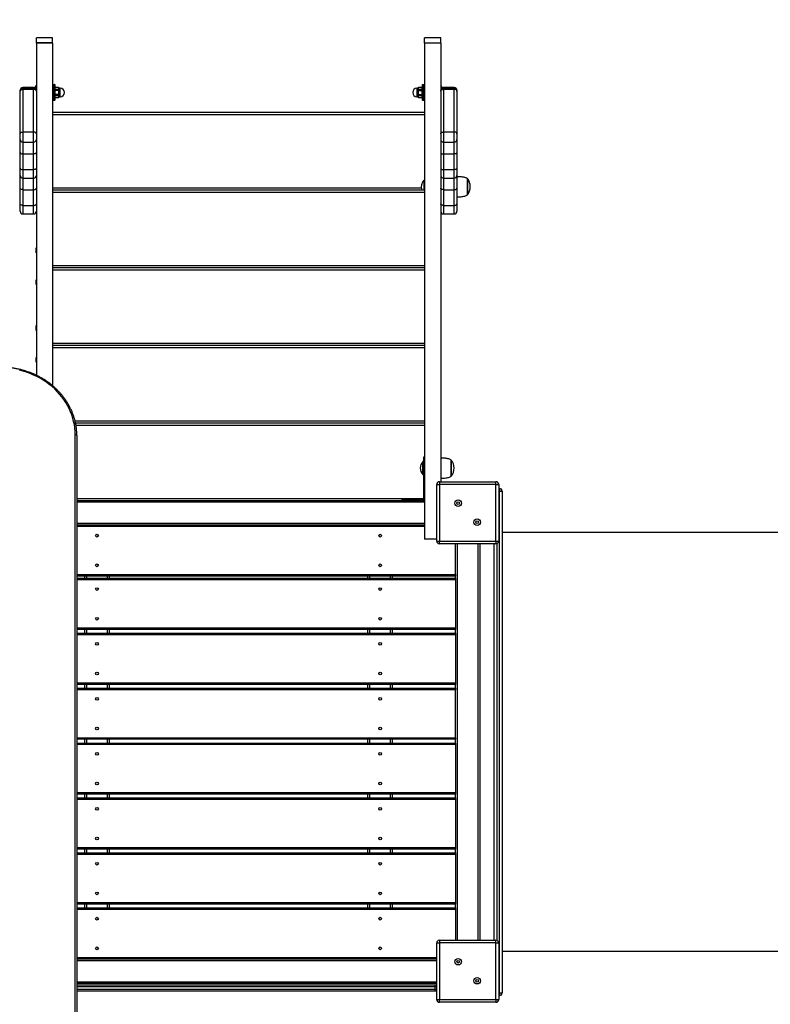
# Model space of a CAD drawing. Units: millimetres. Extents: x 36930 to 49634, y 65691 to 72432.
# Drawn here: x 42808 to 44200, y 69041 to 70866 of the extents above; entities that cross this region are included whole.
import ezdxf

# ---------------------------------------------------------------- set-up
doc = ezdxf.new("R2010")
doc.units = ezdxf.units.MM
doc.header["$LTSCALE"] = 100
doc.header["$PDSIZE"] = -1
doc.layers.get('0').update_dxf_attribs({"color": 1})
doc.layers.add('TIPTAP', color=6, linetype='Continuous')
doc.layers.add('TIPTAP_DIM', color=9, linetype='Continuous')
doc.styles.get("Standard").update_dxf_attribs({"font": 'arial.ttf'})
doc.dimstyles.new('tip', dxfattribs={"dimscale": 100, "dimtxt": 1, "dimasz": 1, "dimexe": 1, "dimexo": 1, "dimgap": 1, "dimtad": 1, "dimdec": 0, "dimtxsty": 'Standard', "dimblk": 'OBLIQUE', "dimcen": 2.5, "dimdle": 1, "dimadec": 0, "dimazin": 0, "dimtfac": 1, "dimtdec": 0, "dimtmove": 0, "dimatfit": 3, "dimldrblk": 'OBLIQUE', "dimfxl": 0, "dimarcsym": 0})

# ---------------------------------------------------------------- blocks, each defined once
blk = doc.blocks.new('LM105_top')
at = {"layer": 'TIPTAP'}
for p, q in [((-396.3, 1310), (-426.3, 1310)), ((-426.3, 1301.2), (-426.3, 1310)), ((-396.3, 1301.2), (-426.3, 1301.2)), ((-426.3, 1300.2), (-426.3, 1301.2)), ((-396.3, 1300.2), (-426.3, 1300.2)), ((-426.3, 1300.2), (-426.3, 684.7)), ((-396.3, 1301.2), (-396.3, 1310)), ((-396.3, 1300.2), (-396.3, 1301.2)), ((-396.3, 1300.2), (-396.3, 665.5)), ((323.7, 1310), (293.7, 1310)), ((293.7, 1301.2), (293.7, 1310)), ((293.7, 1301.2), (323.7, 1301.2)), ((293.7, 1300.2), (293.7, 1301.2)), ((323.7, 1300.2), (293.7, 1300.2)), ((293.7, 1300.2), (293.7, 380.9)), ((323.7, 1301.2), (323.7, 1310)), ((323.7, 1300.2), (323.7, 1301.2)), ((323.7, 1300.2), (323.7, 487.4)), ((-395.8, 1224), (-396.3, 1224)), ((-395.8, 1224), (-395.8, 1221)), ((-395.8, 1224), (-392.8, 1224)), ((-392.8, 1221), (-392.8, 1224)), ((-392.3, 1223.5), (-392.3, 1221)), ((289.7, 1221), (289.7, 1223.5)), ((290.2, 1224), (290.2, 1221)), ((290.2, 1224), (293.2, 1224)), ((293.2, 1221), (293.2, 1224)), ((293.7, 1224), (293.2, 1224)), ((-456.3, 1213), (-456.3, 1213.1)), ((-456.3, 1211.4), (-456.3, 1213)), ((-456.3, 1132.3), (-456.3, 1211.4)), ((-431.3, 1218.1), (-451.3, 1218.1)), ((-451.3, 1218.1), (-451.3, 1218)), ((-451.3, 1218), (-451.3, 1216.4)), ((-451.3, 1218), (-431.3, 1218)), ((-451.3, 1216.4), (-451.3, 1214.9)), ((-451.3, 1216.4), (-431.3, 1216.4)), ((-451.3, 1214.9), (-451.3, 1135.8)), ((-451.3, 1214.9), (-431.3, 1214.9)), ((-431.3, 1218), (-431.3, 1218.1)), ((-431.3, 1216.4), (-431.3, 1218)), ((-431.3, 1214.9), (-431.3, 1216.4)), ((-431.3, 1135.8), (-431.3, 1214.9)), ((-426.3, 1221), (-427.2, 1221)), ((-427.2, 1216.1), (-427.2, 1221)), ((-396.3, 1221), (-395.8, 1221)), ((-392.8, 1221), (-395.8, 1221)), ((-395.8, 1221), (-395.8, 1197)), ((-392.8, 1221), (-392.3, 1221)), ((-392.8, 1197), (-392.8, 1221)), ((-392.3, 1221), (-392.3, 1197)), ((-391.4, 1218.4), (-392.3, 1217)), ((-384.9, 1218.1), (-391.6, 1218.1)), ((-384.9, 1214.6), (-391.6, 1214.6)), ((-384.9, 1212.5), (-391.6, 1212.5)), ((-384.9, 1205.4), (-391.6, 1205.4)), ((-385.1, 1218.4), (-391.4, 1218.4)), ((-384.2, 1217), (-385.1, 1218.4)), ((-382.3, 1217), (-384.2, 1217)), ((-384.2, 1217), (-384.2, 1201)), ((-382.3, 1201), (-382.3, 1217)), ((281.7, 1217), (279.7, 1217)), ((279.7, 1217), (279.7, 1201)), ((282.6, 1218.4), (281.7, 1217)), ((281.7, 1201), (281.7, 1217)), ((282.4, 1218.1), (289.1, 1218.1)), ((282.4, 1214.6), (289.1, 1214.6)), ((282.4, 1212.5), (289.1, 1212.5)), ((282.4, 1205.4), (289.1, 1205.4)), ((288.9, 1218.4), (282.6, 1218.4)), ((289.7, 1217), (288.9, 1218.4)), ((290.2, 1221), (289.7, 1221)), ((289.7, 1197), (289.7, 1221)), ((290.2, 1221), (290.2, 1197)), ((293.2, 1221), (290.2, 1221)), ((293.2, 1197), (293.2, 1221)), ((293.7, 1221), (293.2, 1221)), ((324.7, 1221), (323.7, 1221)), ((324.7, 1221), (324.7, 1216.1)), ((348.7, 1218.1), (328.7, 1218.1)), ((328.7, 1218.1), (328.7, 1218)), ((328.7, 1218), (328.7, 1216.4)), ((328.7, 1218), (348.7, 1218)), ((328.7, 1216.4), (328.7, 1214.9)), ((328.7, 1216.4), (348.7, 1216.4)), ((328.7, 1214.9), (328.7, 1135.8)), ((328.7, 1214.9), (348.7, 1214.9)), ((348.7, 1218), (348.7, 1218.1)), ((348.7, 1216.4), (348.7, 1218)), ((348.7, 1214.9), (348.7, 1216.4)), ((348.7, 1135.8), (348.7, 1214.9)), ((353.7, 1213.1), (353.7, 1213)), ((353.7, 1213), (353.7, 1211.4)), ((353.7, 1211.4), (353.7, 1132.3)), ((-396.3, 1197), (-395.8, 1197)), ((-396.3, 1194), (-395.8, 1194)), ((-395.8, 1197), (-392.8, 1197)), ((-395.8, 1197), (-395.8, 1194)), ((-392.8, 1194), (-395.8, 1194)), ((-392.8, 1197), (-392.3, 1197)), ((-392.8, 1194), (-392.8, 1197)), ((-392.3, 1201), (-391.4, 1199.5)), ((-392.3, 1197), (-392.3, 1194.5)), ((-384.9, 1203.4), (-391.6, 1203.4)), ((-384.9, 1199.9), (-391.6, 1199.9)), ((-391.4, 1199.5), (-385.1, 1199.5)), ((-385.1, 1199.5), (-384.2, 1201)), ((-384.2, 1201), (-382.3, 1201)), ((279.7, 1201), (281.7, 1201)), ((281.7, 1201), (282.6, 1199.5)), ((282.4, 1203.4), (289.1, 1203.4)), ((282.4, 1199.9), (289.1, 1199.9)), ((282.6, 1199.5), (288.9, 1199.5)), ((288.9, 1199.5), (289.7, 1201)), ((290.2, 1197), (289.7, 1197)), ((289.7, 1194.5), (289.7, 1197)), ((290.2, 1197), (293.2, 1197)), ((290.2, 1197), (290.2, 1194)), ((293.2, 1194), (290.2, 1194)), ((293.7, 1197), (293.2, 1197)), ((293.2, 1194), (293.2, 1197)), ((293.2, 1194), (293.7, 1194)), ((-396.3, 1172.5), (293.7, 1172.5)), ((293.7, 1167.5), (-396.3, 1167.5)), ((-456.3, 1122), (-456.3, 1132.3)), ((-451.3, 1135.8), (-431.3, 1135.8)), ((-451.3, 1135.8), (-451.3, 1117)), ((-431.3, 1117), (-431.3, 1135.8)), ((328.7, 1135.8), (348.7, 1135.8)), ((328.7, 1135.8), (328.7, 1117)), ((348.7, 1117), (348.7, 1135.8)), ((353.7, 1132.3), (353.7, 1122)), ((-456.3, 1098), (-456.3, 1122)), ((-451.3, 1117), (-431.3, 1117)), ((-451.3, 1117), (-451.3, 1095)), ((-431.3, 1095), (-431.3, 1117)), ((328.7, 1117), (348.7, 1117)), ((328.7, 1117), (328.7, 1095)), ((348.7, 1095), (348.7, 1117)), ((353.7, 1122), (353.7, 1098)), ((-456.3, 1068.8), (-456.3, 1098)), ((353.7, 1098), (353.7, 1068.8)), ((-451.3, 1095), (-431.3, 1095)), ((-451.3, 1095), (-451.3, 1065.9)), ((-431.3, 1065.9), (-431.3, 1095)), ((328.7, 1095), (348.7, 1095)), ((328.7, 1095), (328.7, 1065.9)), ((348.7, 1065.9), (348.7, 1095)), ((-456.3, 1055.1), (-456.3, 1068.8)), ((-451.3, 1065.9), (-431.3, 1065.9)), ((-451.3, 1065.9), (-451.3, 1050.1)), ((-431.3, 1050.1), (-431.3, 1065.9)), ((328.7, 1065.9), (348.7, 1065.9)), ((328.7, 1065.9), (328.7, 1050.1)), ((348.7, 1050.1), (348.7, 1065.9)), ((353.7, 1068.8), (353.7, 1055.1)), ((-456.3, 1031.7), (-456.3, 1055.1)), ((-451.3, 1050.1), (-431.3, 1050.1)), ((-451.3, 1050.1), (-451.3, 1028.8)), ((-431.3, 1028.8), (-431.3, 1050.1)), ((293.7, 1046.3), (292.8, 1046.3)), ((292.8, 1028.4), (292.8, 1046.3)), ((328.7, 1050.1), (348.7, 1050.1)), ((328.7, 1050.1), (328.7, 1028.8)), ((348.7, 1028.8), (348.7, 1050.1)), ((353.7, 1055.1), (353.7, 1031.7)), ((353.8, 1053), (353.7, 1052.9)), ((353.8, 1053), (353.8, 1015.6)), ((373.2, 1049.3), (373.2, 1019.3)), ((373.2, 1019.3), (373.2, 1049.3)), ((-456.3, 1002.6), (-456.3, 1031.7)), ((-451.3, 1028.8), (-431.3, 1028.8)), ((-451.3, 1028.8), (-451.3, 999.7)), ((-431.3, 999.7), (-431.3, 1028.8)), ((-396.3, 1032.5), (287.8, 1032.5)), ((-396.3, 1028.4), (293.7, 1028.4)), ((293.7, 1023.4), (-396.3, 1023.4)), ((328.7, 1028.8), (348.7, 1028.8)), ((328.7, 1028.8), (328.7, 999.7)), ((348.7, 999.7), (348.7, 1028.8)), ((353.7, 1031.7), (353.7, 1002.6)), ((353.7, 1015.7), (353.8, 1015.6)), ((-456.3, 988.9), (-456.3, 1002.6)), ((-451.3, 999.7), (-431.3, 999.7)), ((-451.3, 999.7), (-451.3, 983.9)), ((-431.3, 983.9), (-431.3, 999.7)), ((328.7, 999.7), (348.7, 999.7)), ((328.7, 999.7), (328.7, 983.9)), ((348.7, 983.9), (348.7, 999.7)), ((353.7, 1002.6), (353.7, 988.9)), ((-451.3, 983.9), (-431.3, 983.9)), ((328.7, 983.9), (348.7, 983.9)), ((-426.3, 920.9), (-426.4, 921)), ((-426.4, 918.1), (-426.4, 921)), ((-426.4, 912), (-426.4, 918.1)), ((-426.4, 912), (-426.3, 912)), ((-396.3, 888.4), (293.7, 888.4)), ((-396.3, 884.4), (293.7, 884.4)), ((293.7, 879.4), (-396.3, 879.4)), ((-426.3, 861.9), (-426.4, 861.9)), ((-426.4, 859.1), (-426.4, 861.9)), ((-426.4, 852.9), (-426.4, 859.1)), ((-426.4, 852.9), (-426.3, 853)), ((-426.3, 776.9), (-426.4, 777)), ((-426.4, 774.1), (-426.4, 777)), ((-426.4, 768), (-426.4, 774.1)), ((-426.4, 768), (-426.3, 768)), ((-396.3, 744.4), (293.7, 744.4)), ((-396.3, 740.4), (293.7, 740.4)), ((293.7, 735.4), (-396.3, 735.4)), ((-426.3, 717.9), (-426.4, 717.9)), ((-426.4, 715.1), (-426.4, 717.9)), ((-426.4, 708.9), (-426.4, 715.1)), ((-426.4, 708.9), (-426.3, 709)), ((-354.6, 600.4), (293.7, 600.4)), ((-353.7, 596.4), (293.7, 596.4)), ((293.7, 591.4), (-352.7, 591.4)), ((-354.3, -498.3), (-354.3, 574.6)), ((-351.2, 573.2), (-351.2, -499.7)), ((293.7, 533.1), (291.7, 533.1)), ((291.7, 533.1), (291.7, 527.2)), ((323.8, 531.3), (323.7, 531.2)), ((323.8, 531.3), (323.8, 493.9)), ((291.7, 524.6), (290.7, 524.6)), ((290.7, 500.6), (290.7, 524.6)), ((293.7, 527.2), (291.7, 527.2)), ((291.7, 527.2), (291.7, 481.2)), ((343.2, 527.6), (343.2, 497.6)), ((343.2, 497.6), (343.2, 527.6)), ((290.7, 500.6), (291.7, 500.6)), ((323.7, 494), (323.8, 493.9)), ((291.7, 481.2), (291.7, 454.6)), ((293.7, 481.2), (291.7, 481.2)), ((316.2, 377.4), (316.2, 482.4)), ((316.2, 482.4), (321.2, 482.4)), ((321.2, 487.4), (321.2, 482.4)), ((321.2, 487.4), (426.2, 487.4)), ((321.2, 482.4), (321.2, 377.4)), ((426.2, 482.4), (321.2, 482.4)), ((426.2, 482.4), (426.2, 487.4)), ((426.2, 377.4), (426.2, 482.4)), ((426.2, 482.4), (431.2, 482.4)), ((431.2, 482.4), (431.2, 377.4)), ((431.2, 474.9), (432.7, 474.9)), ((432.7, 474.9), (432.7, 469.9)), ((-351.2, 456.4), (291.7, 456.4)), ((432.7, 469.9), (431.2, 469.9)), ((432.7, 469.9), (437.7, 469.9)), ((432.7, -460.1), (432.7, 469.9)), ((437.7, 469.9), (437.7, -460.1)), ((-351.2, 452.4), (293.7, 452.4)), ((293.7, 449.4), (-351.2, 449.4)), ((251.7, 454.4), (251.7, 452.4)), ((271.8, 454.4), (251.7, 454.4)), ((271.8, 452.4), (271.8, 454.4)), ((291.5, 454.4), (271.8, 454.4)), ((291.5, 452.4), (291.5, 454.4)), ((291.6, 454.5), (291.9, 452.5)), ((293.7, 454.6), (291.7, 454.6)), ((-351.2, 410.4), (293.7, 410.4)), ((-351.2, 407.5), (293.7, 407.5)), ((293.7, 404.5), (-351.2, 404.5)), ((1647.7, 393), (437.7, 393)), ((316.2, 380.9), (293.7, 380.9)), ((316.2, 377.4), (321.2, 377.4)), ((321.2, 377.4), (426.2, 377.4)), ((321.2, 372.5), (321.2, 377.4)), ((426.2, 372.5), (321.2, 372.5)), ((351.2, 315.4), (351.2, 372.5)), ((354.2, 372.5), (354.2, -362.6)), ((393.2, -362.6), (393.2, 372.5)), ((396.2, 372.5), (396.2, -362.6)), ((422.7, -362.6), (422.7, 372.5)), ((426.2, 377.4), (431.2, 377.4)), ((426.2, 377.4), (426.2, 372.5)), ((427.7, 372.7), (427.7, -362.8)), ((-351.2, 315.4), (351.2, 315.4)), ((351.2, 312.5), (-351.2, 312.5)), ((-336.3, 308.6), (-336.3, 312.5)), ((-333.2, 312.5), (-333.2, 308.6)), ((-294.3, 308.6), (-294.3, 312.5)), ((-291.2, 312.5), (-291.2, 308.6)), ((188.7, 308.6), (188.7, 312.5)), ((191.7, 312.5), (191.7, 308.6)), ((230.7, 308.6), (230.7, 312.5)), ((233.7, 312.5), (233.7, 308.6)), ((351.2, 315.4), (351.2, 312.5)), ((351.2, 308.6), (351.2, 312.5)), ((-351.2, 308.6), (351.2, 308.6)), ((351.2, 305.5), (-351.2, 305.5)), ((351.2, 308.6), (351.2, 305.5)), ((351.2, 305.5), (351.2, 216.6)), ((-351.2, 216.6), (351.2, 216.6)), ((351.2, 213.5), (-351.2, 213.5)), ((-351.2, 206.7), (351.2, 206.7)), ((351.2, 203.7), (-351.2, 203.7)), ((-336.3, 206.7), (-336.3, 213.5)), ((-333.2, 213.5), (-333.2, 206.7)), ((-294.3, 206.7), (-294.3, 213.5)), ((-291.2, 213.5), (-291.2, 206.7)), ((188.7, 206.7), (188.7, 213.5)), ((191.7, 213.5), (191.7, 206.7)), ((230.7, 206.7), (230.7, 213.5)), ((233.7, 213.5), (233.7, 206.7)), ((351.2, 216.6), (351.2, 213.5)), ((351.2, 206.7), (351.2, 213.5)), ((351.2, 206.7), (351.2, 203.7)), ((351.2, 203.7), (351.2, 114.7)), ((-351.2, 114.7), (351.2, 114.7)), ((351.2, 111.7), (-351.2, 111.7)), ((-336.3, 104.8), (-336.3, 111.7)), ((-333.2, 111.7), (-333.2, 104.8)), ((-294.3, 104.8), (-294.3, 111.7)), ((-291.2, 111.7), (-291.2, 104.8)), ((188.7, 104.8), (188.7, 111.7)), ((191.7, 111.7), (191.7, 104.8)), ((230.7, 104.8), (230.7, 111.7)), ((233.7, 111.7), (233.7, 104.8)), ((351.2, 114.7), (351.2, 111.7)), ((351.2, 104.8), (351.2, 111.7)), ((-351.2, 104.8), (351.2, 104.8)), ((351.2, 101.9), (-351.2, 101.9)), ((351.2, 104.8), (351.2, 101.9)), ((351.2, 12.8), (351.2, 101.9)), ((-351.2, 12.8), (351.2, 12.8)), ((351.2, 9.9), (-351.2, 9.9)), ((-351.2, 3), (351.2, 3)), ((351.2, 0), (-351.2, 0)), ((-336.3, 3), (-336.3, 9.9)), ((-333.2, 9.9), (-333.2, 3)), ((-294.3, 3), (-294.3, 9.9)), ((-291.2, 9.9), (-291.2, 3)), ((188.7, 3), (188.7, 9.9)), ((191.7, 9.9), (191.7, 3)), ((230.7, 3), (230.7, 9.9)), ((233.7, 9.9), (233.7, 3)), ((351.2, 12.8), (351.2, 9.9)), ((351.2, 3), (351.2, 9.9)), ((351.2, 3), (351.2, 0)), ((351.2, 0), (351.2, -89)), ((-351.2, -89), (351.2, -89)), ((351.2, -89), (351.2, -92)), ((351.2, -92), (-351.2, -92)), ((-351.2, -98.8), (351.2, -98.8)), ((351.2, -101.8), (-351.2, -101.8)), ((-336.3, -98.8), (-336.3, -92)), ((-333.2, -92), (-333.2, -98.8)), ((-294.3, -98.8), (-294.3, -92)), ((-291.2, -92), (-291.2, -98.8)), ((188.7, -98.8), (188.7, -92)), ((191.7, -92), (191.7, -98.8)), ((230.7, -98.8), (230.7, -92)), ((233.7, -92), (233.7, -98.8)), ((351.2, -98.8), (351.2, -92)), ((351.2, -98.8), (351.2, -101.8)), ((351.2, -101.8), (351.2, -190.9)), ((-351.2, -190.9), (351.2, -190.9)), ((351.2, -193.8), (-351.2, -193.8)), ((-351.2, -200.7), (351.2, -200.7)), ((-336.3, -200.7), (-336.3, -193.8)), ((-333.2, -193.8), (-333.2, -200.7)), ((-294.3, -200.7), (-294.3, -193.8)), ((-291.2, -193.8), (-291.2, -200.7)), ((188.7, -200.7), (188.7, -193.8)), ((191.7, -193.8), (191.7, -200.7)), ((230.7, -200.7), (230.7, -193.8)), ((233.7, -193.8), (233.7, -200.7)), ((351.2, -190.9), (351.2, -193.8)), ((351.2, -200.7), (351.2, -193.8)), ((351.2, -200.7), (351.2, -203.7)), ((351.2, -203.7), (-351.2, -203.7)), ((351.2, -203.7), (351.2, -292.7)), ((-351.2, -292.7), (351.2, -292.7)), ((351.2, -295.7), (-351.2, -295.7)), ((-351.2, -302.6), (351.2, -302.6)), ((351.2, -305.5), (-351.2, -305.5)), ((-336.3, -302.6), (-336.3, -295.7)), ((-333.2, -295.7), (-333.2, -302.6)), ((-294.3, -302.6), (-294.3, -295.7)), ((-291.2, -295.7), (-291.2, -302.6)), ((188.7, -302.6), (188.7, -295.7)), ((191.7, -295.7), (191.7, -302.6)), ((230.7, -302.6), (230.7, -295.7)), ((233.7, -295.7), (233.7, -302.6)), ((351.2, -292.7), (351.2, -295.7)), ((351.2, -302.6), (351.2, -295.7)), ((351.2, -302.6), (351.2, -305.5)), ((351.2, -305.5), (351.2, -362.6)), ((321.2, -362.6), (321.2, -367.6)), ((321.2, -362.6), (426.2, -362.6)), ((426.2, -367.6), (426.2, -362.6)), ((316.2, -472.6), (316.2, -367.6)), ((316.2, -367.6), (321.2, -367.6)), ((426.2, -367.6), (321.2, -367.6)), ((321.2, -367.6), (321.2, -472.6)), ((426.2, -472.6), (426.2, -367.6)), ((426.2, -367.6), (431.2, -367.6)), ((431.2, -367.6), (431.2, -472.6)), ((437.7, -383.1), (1647.7, -383.1)), ((-351.2, -394.6), (316.2, -394.6)), ((316.2, -397.6), (-351.2, -397.6)), ((316.2, -400.5), (-351.2, -400.5)), ((-351.2, -439.5), (316.2, -439.5)), ((316.2, -442.5), (-351.2, -442.5)), ((-351.2, -445), (312.7, -445)), ((313.7, -449), (-351.2, -449)), ((-351.2, -453.1), (313.7, -453.1)), ((312.7, -445), (316.2, -445)), ((313.7, -453.1), (313.7, -449)), ((316.2, -449), (313.7, -449)), ((313.7, -453.1), (316.2, -453.1)), ((312.7, -457.1), (-351.2, -457.1)), ((316.2, -457.1), (312.7, -457.1)), ((316.2, -472.6), (321.2, -472.6)), ((321.2, -472.6), (426.2, -472.6)), ((321.2, -477.5), (321.2, -472.6)), ((426.2, -472.6), (431.2, -472.6)), ((426.2, -472.6), (426.2, -477.5)), ((431.2, -460.1), (432.7, -460.1)), ((432.7, -465), (431.2, -465)), ((432.7, -460.1), (437.7, -460.1)), ((432.7, -460.1), (432.7, -465)), ((426.2, -477.5), (321.2, -477.5))]:
    blk.add_line(p, q, dxfattribs=at)
at = {"layer": 'TIPTAP', "flags": 128}
for points in [[(-456.3, 1211.4), (-456.2, 1212), (-455.9, 1212.7), (-455.4, 1213.3), (-454.8, 1213.9), (-454, 1214.3), (-453.2, 1214.6), (-452.2, 1214.8), (-451.3, 1214.9)], [(-426.3, 1211.4), (-426.3, 1212), (-426.6, 1212.7), (-427.1, 1213.3), (-427.7, 1213.9), (-428.5, 1214.3), (-429.3, 1214.6), (-430.3, 1214.8), (-431.3, 1214.9)], [(-427.2, 1221), (-429, 1219), (-429.8, 1217.8)], [(323.7, 1211.4), (323.8, 1212), (324.1, 1212.7), (324.6, 1213.3), (325.2, 1213.9), (326, 1214.3), (326.8, 1214.6), (327.8, 1214.8), (328.7, 1214.9)], [(327.3, 1217.8), (326.5, 1219), (324.7, 1221)], [(353.7, 1211.4), (353.7, 1212), (353.4, 1212.7), (352.9, 1213.3), (352.3, 1213.9), (351.5, 1214.3), (350.7, 1214.6), (349.7, 1214.8), (348.7, 1214.9)], [(-456.3, 1132.3), (-456.2, 1133), (-455.9, 1133.6), (-455.4, 1134.2), (-454.8, 1134.8), (-454, 1135.2), (-453.2, 1135.5), (-452.2, 1135.7), (-451.3, 1135.8)], [(-426.3, 1132.3), (-426.3, 1133), (-426.6, 1133.6), (-427.1, 1134.2), (-427.7, 1134.8), (-428.5, 1135.2), (-429.3, 1135.5), (-430.3, 1135.7), (-431.3, 1135.8)], [(323.7, 1132.3), (323.8, 1133), (324.1, 1133.6), (324.6, 1134.2), (325.2, 1134.8), (326, 1135.2), (326.8, 1135.5), (327.8, 1135.7), (328.7, 1135.8)], [(353.7, 1132.3), (353.7, 1133), (353.4, 1133.6), (352.9, 1134.2), (352.3, 1134.8), (351.5, 1135.2), (350.7, 1135.5), (349.7, 1135.7), (348.7, 1135.8)], [(-456.3, 1098), (-456.2, 1097.4), (-455.9, 1096.8), (-455.4, 1096.3), (-454.8, 1095.9), (-454, 1095.5), (-453.2, 1095.3), (-452.2, 1095.1), (-451.3, 1095)], [(-426.3, 1098), (-426.3, 1097.4), (-426.6, 1096.8), (-427.1, 1096.3), (-427.7, 1095.9), (-428.5, 1095.5), (-429.3, 1095.3), (-430.3, 1095.1), (-431.3, 1095)], [(323.7, 1098), (323.8, 1097.4), (324.1, 1096.8), (324.6, 1096.3), (325.2, 1095.9), (326, 1095.5), (326.8, 1095.3), (327.8, 1095.1), (328.7, 1095)], [(353.7, 1098), (353.7, 1097.4), (353.4, 1096.8), (352.9, 1096.3), (352.3, 1095.9), (351.5, 1095.5), (350.7, 1095.3), (349.7, 1095.1), (348.7, 1095)], [(-456.3, 1068.8), (-456.2, 1068.3), (-455.9, 1067.7), (-455.4, 1067.2), (-454.8, 1066.8), (-454, 1066.4), (-453.2, 1066.1), (-452.2, 1066), (-451.3, 1065.9)], [(-426.3, 1068.8), (-426.3, 1068.3), (-426.6, 1067.7), (-427.1, 1067.2), (-427.7, 1066.8), (-428.5, 1066.4), (-429.3, 1066.1), (-430.3, 1066), (-431.3, 1065.9)], [(323.7, 1068.8), (323.8, 1068.3), (324.1, 1067.7), (324.6, 1067.2), (325.2, 1066.8), (326, 1066.4), (326.8, 1066.1), (327.8, 1066), (328.7, 1065.9)], [(353.7, 1068.8), (353.7, 1068.3), (353.4, 1067.7), (352.9, 1067.2), (352.3, 1066.8), (351.5, 1066.4), (350.7, 1066.1), (349.7, 1066), (348.7, 1065.9)], [(-451.3, 1028.8), (-452.2, 1028.9), (-453.2, 1029), (-454, 1029.3), (-454.8, 1029.7), (-455.4, 1030.1), (-455.9, 1030.6), (-456.2, 1031.2), (-456.3, 1031.7)], [(-431.3, 1028.8), (-430.3, 1028.9), (-429.3, 1029), (-428.5, 1029.3), (-427.7, 1029.7), (-427.1, 1030.1), (-426.6, 1030.6), (-426.3, 1031.2), (-426.3, 1031.7)], [(328.7, 1028.8), (327.8, 1028.9), (326.8, 1029), (326, 1029.3), (325.2, 1029.7), (324.6, 1030.1), (324.1, 1030.6), (323.8, 1031.2), (323.7, 1031.7)], [(348.7, 1028.8), (349.7, 1028.9), (350.7, 1029), (351.5, 1029.3), (352.3, 1029.7), (352.9, 1030.1), (353.4, 1030.6), (353.7, 1031.2), (353.7, 1031.7)], [(-451.3, 999.7), (-452.2, 999.7), (-453.2, 999.9), (-454, 1000.2), (-454.8, 1000.5), (-455.4, 1001), (-455.9, 1001.5), (-456.2, 1002), (-456.3, 1002.6)], [(-431.3, 999.7), (-430.3, 999.7), (-429.3, 999.9), (-428.5, 1000.2), (-427.7, 1000.5), (-427.1, 1001), (-426.6, 1001.5), (-426.3, 1002), (-426.3, 1002.6)], [(328.7, 999.7), (327.8, 999.7), (326.8, 999.9), (326, 1000.2), (325.2, 1000.5), (324.6, 1001), (324.1, 1001.5), (323.8, 1002), (323.7, 1002.6)], [(348.7, 999.7), (349.7, 999.7), (350.7, 999.9), (351.5, 1000.2), (352.3, 1000.5), (352.9, 1001), (353.4, 1001.5), (353.7, 1002), (353.7, 1002.6)], [(-354.3, 574.6), (-354.4, 580.8), (-355, 587), (-355.8, 593.2), (-357.1, 599.3), (-358.6, 605.4), (-360.6, 611.4), (-362.8, 617.2), (-365.4, 623), (-368.3, 628.7), (-371.6, 634.2), (-375.1, 639.6), (-379, 644.8), (-383.1, 649.8), (-387.5, 654.7), (-392.2, 659.3), (-397.1, 663.7), (-402.3, 667.9), (-407.7, 671.9), (-413.4, 675.6), (-419.2, 679.1), (-425.3, 682.3), (-431.5, 685.2), (-437.8, 687.9), (-444.4, 690.2), (-451, 692.3), (-457.7, 694.1)], [(-351.2, 573.2), (-351.3, 573.5), (-351.5, 573.7), (-351.8, 574), (-352.1, 574.2), (-352.6, 574.4), (-353.1, 574.5), (-353.7, 574.6), (-354.3, 574.6)], [(313.7, -449), (313.7, -448.3), (313.7, -447.5), (313.6, -446.8), (313.4, -446.2), (313.3, -445.7), (313.1, -445.4), (312.9, -445.1), (312.7, -445)], [(312.7, -457.1), (312.9, -457), (313.1, -456.7), (313.3, -456.4), (313.4, -455.9), (313.6, -455.3), (313.7, -454.6), (313.7, -453.8), (313.7, -453.1)]]:
    blk.add_lwpolyline(points, dxfattribs=at)
at = {"layer": 'TIPTAP'}
for centre, radius in [((356.1, 447.6), 6), ((356.1, 447.6), 2.5), ((391.4, 412.3), 6), ((391.4, 412.3), 2.5), ((-313.8, 387.4), 2.5), ((211.2, 387.4), 2.5), ((-313.8, 332.4), 2.5), ((211.2, 332.4), 2.5), ((-313.8, 288.5), 2.5), ((211.2, 288.5), 2.5), ((-313.8, 233.5), 2.5), ((211.2, 233.5), 2.5), ((-313.8, 186.7), 2.5), ((211.2, 186.7), 2.5), ((-313.8, 131.7), 2.5), ((211.2, 131.7), 2.5), ((-313.8, 84.8), 2.5), ((211.2, 84.8), 2.5), ((-313.8, 29.8), 2.5), ((211.2, 29.8), 2.5), ((-313.8, -17), 2.5), ((211.2, -17), 2.5), ((-313.8, -72), 2.5), ((211.2, -72), 2.5), ((-313.8, -118.9), 2.5), ((211.2, -118.9), 2.5), ((-313.8, -173.9), 2.5), ((211.2, -173.9), 2.5), ((-313.8, -220.7), 2.5), ((211.2, -220.7), 2.5), ((-313.8, -275.7), 2.5), ((211.2, -275.7), 2.5), ((-313.8, -322.6), 2.5), ((211.2, -322.6), 2.5), ((-313.8, -377.6), 2.5), ((211.2, -377.6), 2.5), ((356.1, -402.4), 6), ((356.1, -402.4), 2.5), ((391.4, -437.7), 6), ((391.4, -437.7), 2.5)]:
    blk.add_circle(centre, radius, dxfattribs=at)
for centre, radius, start, end in [((-395.8, 1223.5), 0.5, 90, 180), ((-392.8, 1223.5), 0.5, 0, 90), ((290.2, 1223.5), 0.5, 90, 180), ((293.2, 1223.5), 0.5, 0, 90), ((-451.3, 1213.1), 5, 90, 180), ((-451.3, 1213), 5, 89.9977, 179.9941), ((-451.3, 1211.4), 5, 89.9957, 179.9961), ((-431.3, 1213.1), 5, 0, 90), ((-431.3, 1213), 5, 0.0045, 90.0037), ((-431.3, 1211.4), 5, 0.0025, 90.0057), ((-382.3, 1209), 8, 270, 90), ((279.7, 1209), 8, 90, 270), ((328.7, 1213.1), 5, 90, 180), ((328.7, 1213), 5, 89.9973, 179.9945), ((328.7, 1211.4), 5, 89.9953, 179.9965), ((348.7, 1213.1), 5, 0, 90), ((348.7, 1213), 5, 0.0055, 90.0027), ((348.7, 1211.4), 5, 0.0035, 90.0047), ((-395.8, 1194.5), 0.5, 180, 270), ((-392.8, 1194.5), 0.5, 270, 0), ((290.2, 1194.5), 0.5, 180, 270), ((293.2, 1194.5), 0.5, 270, 0), ((-451.3, 1122), 5, 180, 270), ((-431.3, 1122), 5, 270, 0), ((328.7, 1122), 5, 180, 270), ((348.7, 1122), 5, 270, 0), ((-451.3, 1055.1), 5, 180, 270), ((-431.3, 1055.1), 5, 270, 0), ((304.6, 1034.3), 16.9, 134.7603, 200.0787), ((328.7, 1055.1), 5, 180, 270), ((348.7, 1055.1), 5, 270, 0), ((355.1, 1034.3), 23.5, 320.4022, 39.5978), ((-451.3, 988.9), 5, 180, 270), ((-431.3, 988.9), 5, 270, 0), ((328.7, 988.9), 5, 180, 270), ((348.7, 988.9), 5, 270, 0), ((-463.6, 573.2), 112.4, 0.0199, 13.6667), ((302.6, 512.6), 16.9, 134.7603, 225.2397), ((325.1, 512.6), 23.5, 320.4022, 39.5978), ((321.2, 482.4), 5, 90, 180), ((426.2, 482.4), 5, 0, 90), ((432.7, 469.9), 5, 0, 90), ((291.5, 454.6), 0.2, 270, 279.5493), ((291.5, 454.6), 2.2, 270, 279.5493), ((321.2, 377.4), 5, 180, 270), ((426.2, 377.4), 5, 270, 0), ((321.2, -367.6), 5, 90, 180), ((426.2, -367.6), 5, 0, 90), ((321.2, -472.6), 5, 180, 270), ((426.2, -472.6), 5, 270, 0), ((432.7, -460.1), 5, 270, 0)]:
    blk.add_arc(centre, radius, start, end, dxfattribs=at)
for points, knots in [([(-391.6, 1218.1), (-391.7, 1217.7), (-392, 1216.9), (-392, 1215.7), (-391.7, 1214.9), (-391.6, 1214.6)], [0, 0, 0, 0, 0.346145, 0.700799, 1, 1, 1, 1]), ([(-391.6, 1212.5), (-391.6, 1212.2), (-391.8, 1211.2), (-392, 1209.2), (-391.9, 1207.1), (-391.6, 1205.9), (-391.6, 1205.4)], [0, 0, 0, 0, 0.1288962, 0.4635029, 0.8065497, 1, 1, 1, 1]), ([(-391.4, 1218.4), (-391.4, 1218.4), (-391.4, 1218.4), (-391.5, 1218.3), (-391.5, 1218.2), (-391.6, 1218.1)], [0, 0, 0, 0, 0.198747, 0.785455, 1, 1, 1, 1]), ([(-391.6, 1214.6), (-391.5, 1214.4), (-391.4, 1214.2), (-391.4, 1213.5), (-391.5, 1212.9), (-391.5, 1212.6), (-391.6, 1212.5)], [0, 0, 0, 0, 0.299188, 0.598809, 0.892595, 1, 1, 1, 1]), ([(-391.6, 1205.4), (-391.5, 1205.2), (-391.4, 1204.7), (-391.4, 1204), (-391.5, 1203.6), (-391.5, 1203.4), (-391.6, 1203.4)], [0, 0, 0, 0, 0.29919, 0.598848, 0.892595, 1, 1, 1, 1]), ([(-384.9, 1218.1), (-385, 1218.2), (-385.1, 1218.4), (-385.1, 1218.4), (-385.1, 1218.4)], [0, 0, 0, 0, 0.599202, 1, 1, 1, 1]), ([(-384.9, 1212.5), (-385, 1212.8), (-385.1, 1213.3), (-385.1, 1213.9), (-385, 1214.4), (-385, 1214.5), (-384.9, 1214.6)], [0, 0, 0, 0, 0.2992356, 0.5988495, 0.892595, 1, 1, 1, 1]), ([(-384.9, 1203.4), (-385, 1203.5), (-385.1, 1203.8), (-385.1, 1204.5), (-385, 1205), (-385, 1205.4), (-384.9, 1205.4)], [0, 0, 0, 0, 0.29919, 0.598853, 0.892595, 1, 1, 1, 1]), ([(-384.9, 1214.6), (-384.8, 1215), (-384.5, 1215.8), (-384.5, 1217), (-384.8, 1217.8), (-384.9, 1218.1)], [0, 0, 0, 0, 0.346145, 0.700799, 1, 1, 1, 1]), ([(-384.9, 1205.4), (-384.9, 1205.9), (-384.6, 1207.1), (-384.5, 1209.2), (-384.7, 1211.1), (-384.9, 1212.2), (-384.9, 1212.5)], [0, 0, 0, 0, 0.19345, 0.527984, 0.871104, 1, 1, 1, 1]), ([(282.4, 1218.1), (282.3, 1217.7), (282, 1216.9), (282, 1215.7), (282.3, 1214.9), (282.4, 1214.6)], [0, 0, 0, 0, 0.346146, 0.700807, 1, 1, 1, 1]), ([(282.4, 1212.5), (282.4, 1212.1), (282.1, 1210.8), (282, 1208.8), (282.2, 1206.8), (282.4, 1205.7), (282.4, 1205.4)], [0, 0, 0, 0, 0.1934511, 0.527967, 0.8711026, 1, 1, 1, 1]), ([(282.6, 1218.4), (282.6, 1218.4), (282.6, 1218.4), (282.5, 1218.3), (282.5, 1218.2), (282.4, 1218.1)], [0, 0, 0, 0, 0.198749, 0.785462, 1, 1, 1, 1]), ([(282.4, 1214.6), (282.5, 1214.4), (282.6, 1214.2), (282.6, 1213.5), (282.5, 1212.9), (282.5, 1212.6), (282.4, 1212.5)], [0, 0, 0, 0, 0.29919, 0.598855, 0.892599, 1, 1, 1, 1]), ([(282.4, 1205.4), (282.5, 1205.2), (282.6, 1204.7), (282.6, 1204), (282.5, 1203.6), (282.5, 1203.4), (282.4, 1203.4)], [0, 0, 0, 0, 0.299191, 0.598851, 0.892598, 1, 1, 1, 1]), ([(289.1, 1218.1), (289, 1218.2), (288.9, 1218.4), (288.9, 1218.4), (288.9, 1218.4)], [0, 0, 0, 0, 0.599199, 1, 1, 1, 1]), ([(289.1, 1212.5), (289, 1212.8), (288.9, 1213.3), (288.9, 1213.9), (289, 1214.4), (289, 1214.5), (289.1, 1214.6)], [0, 0, 0, 0, 0.299237, 0.598853, 0.892601, 1, 1, 1, 1]), ([(289.1, 1203.4), (289, 1203.5), (288.9, 1203.8), (288.9, 1204.5), (289, 1205), (289, 1205.4), (289.1, 1205.4)], [0, 0, 0, 0, 0.299189, 0.598855, 0.892598, 1, 1, 1, 1]), ([(289.1, 1214.6), (289.2, 1215), (289.5, 1215.8), (289.5, 1217), (289.2, 1217.8), (289.1, 1218.1)], [0, 0, 0, 0, 0.346146, 0.700798, 1, 1, 1, 1]), ([(289.1, 1205.4), (289.1, 1205.7), (289.3, 1206.8), (289.5, 1208.7), (289.4, 1210.8), (289.1, 1212.1), (289.1, 1212.5)], [0, 0, 0, 0, 0.1288975, 0.4635196, 0.8065487, 1, 1, 1, 1]), ([(-391.6, 1203.4), (-391.7, 1203), (-392, 1202.2), (-392, 1201), (-391.7, 1200.2), (-391.6, 1199.9)], [0, 0, 0, 0, 0.346148, 0.700805, 1, 1, 1, 1]), ([(-391.6, 1199.9), (-391.5, 1199.7), (-391.4, 1199.6), (-391.4, 1199.6), (-391.4, 1199.6)], [0, 0, 0, 0, 0.599215, 1, 1, 1, 1]), ([(-385.1, 1199.6), (-385.1, 1199.6), (-385.1, 1199.5), (-385, 1199.7), (-385, 1199.8), (-384.9, 1199.9)], [0, 0, 0, 0, 0.198738, 0.785421, 1, 1, 1, 1]), ([(-384.9, 1199.9), (-384.8, 1200.3), (-384.5, 1201.1), (-384.5, 1202.3), (-384.8, 1203), (-384.9, 1203.4)], [0, 0, 0, 0, 0.34614, 0.700805, 1, 1, 1, 1]), ([(282.4, 1203.4), (282.3, 1203), (282, 1202.2), (282, 1201), (282.3, 1200.2), (282.4, 1199.9)], [0, 0, 0, 0, 0.346146, 0.700798, 1, 1, 1, 1]), ([(282.4, 1199.9), (282.5, 1199.7), (282.6, 1199.6), (282.6, 1199.6), (282.6, 1199.6)], [0, 0, 0, 0, 0.599201, 1, 1, 1, 1]), ([(288.9, 1199.6), (288.9, 1199.6), (288.9, 1199.5), (289, 1199.7), (289, 1199.8), (289.1, 1199.9)], [0, 0, 0, 0, 0.198749, 0.785462, 1, 1, 1, 1]), ([(289.1, 1199.9), (289.2, 1200.3), (289.5, 1201.1), (289.5, 1202.3), (289.2, 1203), (289.1, 1203.4)], [0, 0, 0, 0, 0.346146, 0.700807, 1, 1, 1, 1]), ([(373.2, 1049.3), (372.6, 1049.7), (371.1, 1050.7), (368.5, 1051.5), (365.5, 1052.1), (362.3, 1052.5), (359.1, 1052.8), (356.3, 1052.9), (354.5, 1052.9), (353.7, 1053)], [0, 0, 0, 0, 0.1186835, 0.2586147, 0.4134521, 0.5741038, 0.7374947, 0.8836882, 1, 1, 1, 1]), ([(353.7, 1015.6), (354.8, 1015.6), (357.1, 1015.6), (360.9, 1015.8), (364.7, 1016.2), (368.2, 1017), (371, 1017.8), (372.5, 1018.8), (373.2, 1019.3)], [0, 0, 0, 0, 0.153766, 0.350314, 0.56374, 0.727177, 0.875127, 1, 1, 1, 1]), ([(-354.5, 599.9), (-354.5, 599.9), (-354.9, 601.9), (-356, 605.8), (-357.9, 611.5), (-360.1, 617.2), (-362.6, 622.7), (-365.3, 628.1), (-368.4, 633.4), (-371.7, 638.6), (-375.3, 643.7), (-379.2, 648.5), (-383.3, 653.2), (-387.7, 657.8), (-392.3, 662.1), (-397.1, 666.3), (-402.1, 670.2), (-407.4, 674), (-412.8, 677.5), (-418.5, 680.7), (-424.2, 683.8), (-430.2, 686.6), (-436.3, 689.1), (-442.5, 691.4), (-448.8, 693.4), (-455.2, 695.2), (-461.8, 696.7), (-468.3, 697.9), (-475, 698.8), (-481.7, 699.5), (-488.4, 699.9), (-495.1, 700), (-501.8, 699.8), (-508.6, 699.4), (-515.2, 698.6), (-521.9, 697.6), (-528.4, 696.3), (-534.9, 694.8), (-541.3, 692.9), (-547.6, 690.9), (-553.8, 688.5), (-559.9, 685.9), (-565.8, 683), (-571.5, 679.9), (-577.1, 676.6), (-582.5, 673), (-587.7, 669.2), (-592.2, 665.7), (-594.8, 663.4), (-595.9, 662.4)], [0, 0, 0, 0, 0.000514, 0.022344, 0.044175, 0.06601, 0.087849, 0.109691, 0.131538, 0.15339, 0.175246, 0.197106, 0.218971, 0.24084, 0.262713, 0.284591, 0.306471, 0.328355, 0.350242, 0.372131, 0.394023, 0.415917, 0.437813, 0.459711, 0.48161, 0.50351, 0.525412, 0.547314, 0.569217, 0.591121, 0.613026, 0.63493, 0.656836, 0.678741, 0.700646, 0.722551, 0.744456, 0.766361, 0.788266, 0.810169, 0.832072, 0.853974, 0.875875, 0.897774, 0.919672, 0.941568, 0.963462, 0.985353, 1, 1, 1, 1]), ([(343.2, 527.6), (342.6, 528), (341.1, 529), (338.5, 529.8), (335.5, 530.4), (332.3, 530.8), (329.1, 531.1), (326.3, 531.2), (324.5, 531.2), (323.7, 531.3)], [0, 0, 0, 0, 0.118686, 0.258614, 0.413453, 0.574105, 0.737495, 0.883688, 1, 1, 1, 1]), ([(323.7, 493.9), (324.8, 493.9), (327.1, 493.9), (330.9, 494.1), (334.7, 494.5), (338.2, 495.3), (341, 496.1), (342.5, 497.1), (343.2, 497.6)], [0, 0, 0, 0, 0.153766, 0.350314, 0.563739, 0.727177, 0.875126, 1, 1, 1, 1]), ([(291.7, 454.6), (291.7, 454.6), (291.7, 454.6), (291.7, 454.5), (291.7, 454.5), (291.6, 454.5), (291.6, 454.5)], [0, 0, 0, 0, 0.250045, 0.50005, 0.750043, 1, 1, 1, 1]), ([(293.7, 454.6), (293.7, 454.4), (293.7, 453.9), (293.3, 453.2), (292.7, 452.7), (292.2, 452.5), (291.9, 452.5)], [0, 0, 0, 0, 0.250001, 0.500001, 0.750002, 1, 1, 1, 1])]:
    blk.add_open_spline(points, degree=3, knots=knots, dxfattribs=at)
blk = doc.blocks.new('_Oblique')
at = {"color": 0, "linetype": 'ByBlock', "lineweight": -2}
blk.add_line((-0.5, -0.5), (0.5, 0.5), dxfattribs=at)
blk = doc.blocks.new('*D15')
at = {"layer": 'Defpoints', "color": 0}
for p in [(43213.6, 72332.2), (37146.6, 66345.5), (42363.6, 66345.5)]:
    blk.add_point(p, dxfattribs=at)
at = {"layer": 'TIPTAP_DIM', "color": 0, "linetype": 'ByBlock', "lineweight": -2}
for p, q in [((37146.6, 72432.2), (37146.6, 66245.5)), ((37246.6, 72332.2), (37046.6, 72332.2)), ((37246.6, 66345.5), (37046.6, 66345.5))]:
    blk.add_line(p, q, dxfattribs=at)
at = {"layer": 'TIPTAP_DIM', "color": 0, "lineweight": -2, "xscale": 100, "yscale": 100, "zscale": 100}
for p, rotation in [((37146.6, 72332.2), 90), ((37146.6, 66345.5), 270)]:
    blk.add_blockref('_Oblique', p, dxfattribs=dict(at, rotation=rotation))
at = {"layer": 'TIPTAP_DIM', "color": 0, "insert": (36995.5, 69338.8), "char_height": 100, "attachment_point": 5, "rotation": 90}
blk.add_mtext('5987', dxfattribs=at)
blk = doc.blocks.new('*D16')
at = {"layer": 'Defpoints', "color": 0}
for p in [(37577.3, 69527.1), (49533.7, 69527.1), (49533.7, 65790.6)]:
    blk.add_point(p, dxfattribs=at)
at = {"layer": 'TIPTAP_DIM', "color": 0, "linetype": 'ByBlock', "lineweight": -2}
for p, q in [((37577.3, 65890.6), (37577.3, 65690.6)), ((49533.7, 65890.6), (49533.7, 65690.6)), ((37477.3, 65790.6), (49633.7, 65790.6))]:
    blk.add_line(p, q, dxfattribs=at)
at = {"layer": 'TIPTAP_DIM', "color": 0, "lineweight": -2, "xscale": 100, "yscale": 100, "zscale": 100, "rotation": 180}
blk.add_blockref('_Oblique', (37577.3, 65790.6), dxfattribs=at)
at = {"layer": 'TIPTAP_DIM', "color": 0, "lineweight": -2, "xscale": 100, "yscale": 100, "zscale": 100}
blk.add_blockref('_Oblique', (49533.7, 65790.6), dxfattribs=at)
at = {"layer": 'TIPTAP_DIM', "color": 0, "insert": (43555.5, 65941.7), "char_height": 100, "attachment_point": 5}
blk.add_mtext('11956', dxfattribs=at)

msp = doc.modelspace()

# ---------------------------------------------------------------- block references
at = {"layer": 'TIPTAP_DIM'}
msp.add_blockref('LM105_top', (43264.8, 69522.2), dxfattribs=at)

# ---------------------------------------------------------------- dimensions: what is measured, and where the dimension line sits
dim = msp.add_linear_dim(base=(37146.6, 66345.5), p1=(43213.6, 72332.2), p2=(42363.6, 66345.5), angle=90, dimstyle='tip', dxfattribs=at)
dim.commit()
dim.dimension.update_dxf_attribs({"geometry": '*D15', "text_midpoint": (36995.5, 69338.8)})
dim = msp.add_linear_dim(base=(49533.7, 65790.6), p1=(37577.3, 69527.1), p2=(49533.7, 69527.1), dimstyle='tip', dxfattribs=at)
dim.commit()
dim.dimension.update_dxf_attribs({"geometry": '*D16', "text_midpoint": (43555.5, 65941.7)})

doc.saveas('drawing.dxf')
